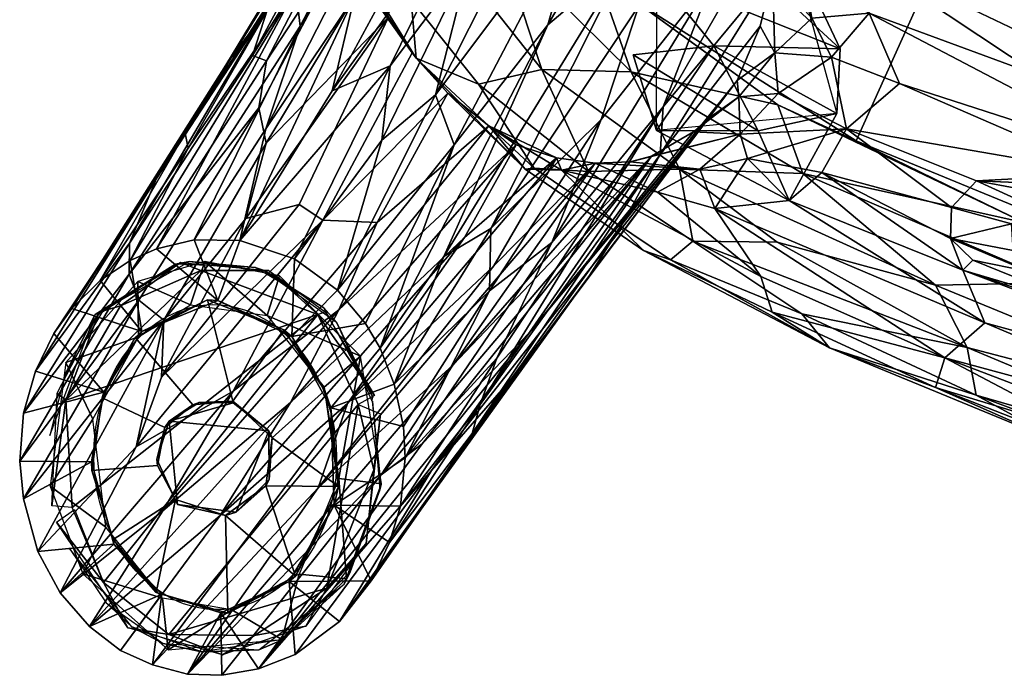
# Model space of a CAD drawing. Units: inches. Extents: x -11.6 to 11.6, y -10.4 to 10.4.
# Drawn here: x -8.7 to -6, y -10 to -8.2 of the extents above; entities that cross this region are included whole.
import ezdxf

# ---------------------------------------------------------------- set-up
doc = ezdxf.new("R2010")
doc.units = ezdxf.units.IN
doc.header["$MEASUREMENT"] = 0
doc.layers.add('frame', color=7, linetype='Continuous')

msp = doc.modelspace()

# ---------------------------------------------------------------- linework, layer by layer
at = {"layer": 'frame'}
msp.add_line((-8.529, -9.4884, 0.0001), (-8.5289, -9.4888, 0.0001), dxfattribs=at)
msp.add_lwpolyline([(-8.4563, -9.5261), (-8.4595, -9.5167), (-8.4624, -9.5078), (-8.4687, -9.4857), (-8.4715, -9.4747), (-8.4736, -9.4652), (-8.4757, -9.4551), (-8.4776, -9.4451), (-8.4808, -9.425), (-8.4832, -9.4047), (-8.4847, -9.3844), (-8.4855, -9.3641), (-8.4854, -9.3437), (-8.4846, -9.3234), (-8.4829, -9.3031), (-8.4804, -9.2829), (-8.4772, -9.2628), (-8.4731, -9.243), (-8.4683, -9.2234), (-8.4626, -9.204), (-8.4563, -9.185), (-8.4491, -9.1664), (-8.4413, -9.1482), (-8.4327, -9.1305), (-8.4234, -9.1133), (-8.4134, -9.0967), (-8.4028, -9.0807), (-8.3916, -9.0654), (-8.3798, -9.0509), (-8.3675, -9.0371), (-8.3546, -9.0241), (-8.3413, -9.0119), (-8.3276, -9.0006), (-8.3135, -8.9902), (-8.299, -8.9808), (-8.2841, -8.9722), (-8.2688, -8.9645), (-8.2534, -8.9578), (-8.2378, -8.9521), (-8.2219, -8.9474), (-8.206, -8.9436), (-8.1901, -8.9409), (-8.1741, -8.9391), (-8.1582, -8.9384), (-8.1422, -8.9386), (-8.1263, -8.9399), (-8.1104, -8.9421), (-8.0943, -8.9454), (-8.0783, -8.9496), (-8.0625, -8.9548), (-8.0469, -8.961), (-8.0313, -8.9682), (-8.016, -8.9764), (-8.001, -8.9855), (-7.9863, -8.9956), (-7.972, -9.0065), (-7.9581, -9.0183), (-7.9447, -9.0309), (-7.9317, -9.0443), (-7.9193, -9.0585), (-7.9075, -9.0734), (-7.8963, -9.0889), (-7.8858, -9.105), (-7.8759, -9.1218), (-7.8667, -9.1391), (-7.8581, -9.1569), (-7.8503, -9.1751), (-7.8432, -9.1941), (-7.8399, -9.2034), (-7.8371, -9.2124), (-7.8308, -9.2344), (-7.828, -9.2455), (-7.8258, -9.2549), (-7.8237, -9.265), (-7.8218, -9.275), (-7.8187, -9.2951), (-7.8163, -9.3154), (-7.8147, -9.3357), (-7.814, -9.3561), (-7.814, -9.3765), (-7.8149, -9.3968), (-7.8165, -9.417), (-7.819, -9.4372), (-7.8223, -9.4573), (-7.8263, -9.4771), (-7.8312, -9.4968), (-7.8368, -9.5161), (-7.8432, -9.5351), (-7.8503, -9.5537), (-7.8582, -9.5719), (-7.8668, -9.5896), (-7.8761, -9.6068), (-7.886, -9.6234), (-7.8966, -9.6394), (-7.9078, -9.6547), (-7.9196, -9.6693), (-7.9319, -9.6831), (-7.9448, -9.6961), (-7.9581, -9.7083), (-7.9719, -9.7196), (-7.9859, -9.73), (-8.0004, -9.7394), (-8.0153, -9.748), (-8.0305, -9.7557), (-8.046, -9.7624), (-8.0617, -9.7681), (-8.0775, -9.7728), (-8.0934, -9.7766), (-8.1093, -9.7793), (-8.1252, -9.7811), (-8.1412, -9.7818), (-8.1573, -9.7816), (-8.1733, -9.7804), (-8.1892, -9.7781), (-8.2052, -9.7749), (-8.2211, -9.7706), (-8.237, -9.7654), (-8.2526, -9.7592), (-8.2682, -9.752), (-8.2835, -9.7438), (-8.2985, -9.7346), (-8.3132, -9.7246), (-8.3275, -9.7137), (-8.3414, -9.7019), (-8.3548, -9.6892), (-8.3678, -9.6758), (-8.3802, -9.6616), (-8.392, -9.6467), (-8.4032, -9.6313), (-8.4137, -9.6152), (-8.4236, -9.5984), (-8.4328, -9.5811), (-8.4413, -9.5633), (-8.4491, -9.5451)], close=True, dxfattribs=at)

# ---------------------------------------------------------------- meshes
mesh = msp.add_polyface(dxfattribs=at)
corners = [(-6.4993, -7.1831, 18.0215), (-6.4743, -7.5597, 18.0365), (-6.6202, -7.6922, 18.0497), (-7.095, -8.0214, 18.2587), (-6.5936, -8.3863, 18.2249), (-6.9881, -8.0996, 18.3409), (-7.2921, -7.7254, 18.3569), (-7.095, -8.0214, 18.2587), (-6.9881, -8.0996, 18.3409), (-7.3681, -7.6052, 18.2711), (-6.3769, -8.4857, 18.297), (-6.1441, -7.9677, 18.2588), (-6.4679, -7.7067, 18.2773), (-6.9881, -8.0996, 18.3409), (-6.5569, -7.3818, 18.2731), (-7.4452, -7.9855, 9.5942), (-7.1314, -7.3062, 16.9671), (-7.2616, -7.8041, 11.9516), (-7.4884, -8.4964, 5.3042), (-7.1272, -7.807, 12.6564), (-7.2296, -8.1647, 9.4552), (-7.5174, -8.8052, 3.2186), (-7.2296, -8.1647, 9.4552), (-7.0117, -7.98, 12.346), (-6.8122, -7.4479, 17.1954), (-6.6751, -7.6275, 17.2022), (-6.9781, -8.1124, 11.9887), (-6.735, -7.5345, 17.208), (-7.0826, -8.4266, 9.6095), (-6.7704, -8.0306, 14.5931), (-6.6128, -7.7531, 17.3017), (-6.6079, -7.8637, 17.0525), (-6.9112, -8.3913, 12.0934), (-6.6088, -8.0257, 16.9071), (-6.9195, -8.5237, 12.2578), (-6.6023, -8.2424, 16.8772), (-6.6427, -8.1683, 16.6917), (-6.6088, -8.0257, 16.9071), (-6.6128, -7.7531, 17.3017), (-6.5299, -7.9866, 17.1667), (-6.6079, -7.8637, 17.0525), (-6.7061, -8.3186, 16.6278), (-6.5926, -8.3551, 16.9145), (-6.7014, -8.3635, 16.7597), (-6.4998, -8.1464, 17.0543), (-6.4451, -8.2541, 17.0353), (-6.5926, -8.3551, 16.9145), (-6.6023, -8.2424, 16.8772), (-6.4998, -8.1464, 17.0543), (-6.3416, -8.1323, 17.1734), (-6.4998, -8.1464, 17.0543), (-6.5299, -7.9866, 17.1667), (-6.3797, -7.9664, 17.3673), (-6.5299, -7.9866, 17.1667), (-6.5373, -7.8484, 17.3663), (-6.929, -8.4569, 17.0645), (-6.7712, -8.2233, 17.0329), (-6.9937, -8.2482, 17.0351), (-6.4211, -8.2312, 17.078), (-6.7712, -8.2233, 17.0329), (-6.9285, -8.0285, 17.0629), (-6.4312, -8.4101, 17.0101), (-6.6431, -8.027, 17.1372), (-6.9285, -8.0285, 17.0629), (-6.5606, -7.9365, 17.2586), (-6.5606, -7.9365, 17.2586), (-6.6431, -8.027, 17.1372), (-6.9285, -8.0285, 17.0629), (-6.2505, -7.9594, 17.5741), (-6.5373, -7.8484, 17.3663), (-6.6154, -7.7208, 17.6225), (-6.6154, -7.7208, 17.6225), (-6.6751, -7.6275, 17.2022), (-6.6202, -7.6922, 18.0497), (-6.7215, -7.524, 18.0533), (-6.735, -7.5345, 17.208), (-6.8122, -7.4479, 17.1954), (-6.6128, -7.7531, 17.3017), (-7.363, -7.9351, 18.2194), (-6.9994, -8.295, 18.2035), (-7.095, -8.0214, 18.2587), (-7.2461, -8.2884, 18.1132), (-6.5936, -8.3863, 18.2249), (-6.2924, -7.9138, 18.0274), (-6.3769, -8.4857, 18.297), (-7.3874, -8.7276, 4.943), (-6.6128, -7.7531, 17.3017), (-6.6154, -7.7208, 17.6225), (-6.5373, -7.8484, 17.3663), (-6.929, -8.4569, 17.0645), (-6.4679, -7.7067, 18.2773), (-6.3896, -7.5947, 18.1911), (-6.5569, -7.3818, 18.2731), (-7.051, -7.3169, 17.079), (-6.9266, -7.3584, 17.2167), (-6.8122, -7.4479, 17.1954), (-7.2296, -8.1647, 9.4552), (-6.6427, -8.1683, 16.6917), (-6.5373, -7.8484, 17.3663)]
mesh.append_faces([[corners[k] for k in face] for face in [(0, 1, 2, 2), (3, 4, 5, 5), (6, 7, 8, 8), (9, 7, 6, 6), (10, 11, 12, 13), (13, 12, 14, 14), (15, 16, 17, 17), (18, 19, 20, 20), (21, 22, 23, 23), (22, 24, 23, 23), (23, 25, 26, 26), (23, 27, 25, 25), (28, 26, 29, 29), (30, 31, 29, 29), (30, 29, 26, 26), (32, 31, 33, 33), (33, 34, 32, 32), (35, 36, 37, 37), (38, 39, 40, 40), (36, 35, 41, 41), (42, 43, 35, 35), (40, 39, 37, 37), (35, 37, 44, 44), (39, 44, 37, 37), (45, 46, 47, 47), (48, 45, 47, 47), (49, 50, 51, 51), (52, 53, 54, 54), (55, 56, 57, 57), (58, 59, 60, 60), (58, 61, 59, 59), (62, 58, 63, 63), (64, 58, 62, 62), (65, 66, 67, 67), (68, 69, 70, 70), (71, 72, 73, 73), (74, 73, 72, 75), (74, 75, 76, 76), (77, 72, 71, 71), (78, 79, 80, 80), (81, 79, 78, 78), (79, 82, 80, 80), (1, 83, 2, 2), (4, 84, 5, 5), (85, 23, 26, 26), (86, 87, 88, 88), (59, 89, 60, 60), (90, 91, 92, 92), (16, 93, 17, 17), (93, 94, 17, 17), (17, 94, 19, 19), (94, 95, 19, 19), (19, 95, 96, 96), (24, 27, 23, 23), (30, 26, 25, 25), (29, 31, 32, 32), (33, 97, 34, 34), (41, 35, 43, 43), (39, 38, 98, 98)]])
mesh = msp.add_polyface(dxfattribs=at)
corners = [(-7.2921, -7.7254, 18.3569), (-7.4231, -7.3965, 18.3577), (-7.3681, -7.6052, 18.2711), (-7.7608, -7.7874, 17.1087), (-7.7435, -7.6847, 17.0445), (-8.0463, -8.25, 11.5543), (-8.0082, -8.2645, 12.4042), (-8.0045, -8.1184, 11.9397), (-7.7138, -7.6052, 16.9451), (-8.2323, -8.464, 5.6699), (-8.1198, -8.2767, 9.0273), (-7.9159, -7.9446, 11.9855), (-7.9247, -7.9839, 10.8444), (-7.6725, -7.529, 16.8889), (-7.5939, -7.4426, 16.7562), (-8.2246, -8.5062, 4.249), (-7.9247, -7.9839, 10.8444), (-7.9269, -8.0656, 9.0747), (-7.5086, -7.3874, 16.6874), (-7.9147, -8.1682, 7.3089), (-7.6274, -7.7041, 12.6159), (-7.3601, -7.3292, 16.7292), (-7.7647, -8.0867, 7.9912), (-7.4426, -7.6385, 13.1033), (-7.6986, -7.465, 17.0281), (-7.6725, -7.529, 16.8889), (-7.7138, -7.6052, 16.9451), (-7.7435, -7.6847, 17.0445), (-7.7581, -7.883, 17.2211), (-7.7926, -7.6232, 17.1987), (-7.7608, -7.7874, 17.1087), (-7.7674, -7.4248, 17.1359), (-7.8224, -7.8318, 17.3822), (-7.7256, -8.0232, 17.3742), (-7.9528, -7.4874, 17.3985), (-7.363, -7.9351, 18.2194), (-7.095, -8.0214, 18.2587), (-7.3681, -7.6052, 18.2711), (-7.5753, -7.4192, 18.2375), (-7.6409, -7.7052, 18.1388), (-7.4874, -7.9836, 18.1353), (-7.2461, -8.2884, 18.1132), (-7.7971, -7.6874, 17.9992), (-7.7434, -7.2788, 18.1618), (-7.6075, -8.0962, 17.9512), (-7.4215, -8.3291, 17.9286), (-7.9361, -7.562, 17.7988), (-7.7799, -7.9559, 17.7609), (-7.7971, -7.6874, 17.9992), (-7.6075, -8.0962, 17.9512), (-7.5941, -8.2571, 17.682), (-7.4215, -8.3291, 17.9286), (-7.9656, -7.5745, 17.6131), (-7.793, -7.9772, 17.5755), (-7.8224, -7.8318, 17.3822), (-7.6046, -8.2422, 17.5074), (-7.6708, -8.1436, 17.439), (-7.7256, -8.0232, 17.3742), (-7.7581, -7.883, 17.2211), (-7.5939, -7.4426, 16.7562), (-8.0097, -8.4522, 3.7448), (-7.4452, -7.9855, 9.5942), (-7.6661, -8.2783, 6.0911), (-7.429, -7.7964, 11.454), (-7.1272, -7.807, 12.6564), (-7.5404, -8.3581, 5.9842), (-7.2616, -7.8041, 11.9516), (-7.9269, -8.0656, 9.0747), (-7.8264, -8.3475, 4.9965), (-7.1314, -7.3062, 16.9671), (-7.9528, -7.4874, 17.3985)]
mesh.append_faces([[corners[k] for k in face] for face in [(0, 1, 2, 2), (3, 4, 5, 5), (3, 5, 6, 6), (7, 5, 4, 4), (8, 9, 10, 10), (9, 8, 11, 11), (9, 11, 12, 12), (13, 14, 12, 11), (15, 16, 17, 17), (18, 19, 17, 17), (19, 18, 20, 20), (21, 22, 20, 20), (22, 21, 23, 23), (24, 25, 26, 26), (24, 26, 27, 27), (28, 29, 30, 30), (27, 30, 29, 29), (29, 31, 24, 24), (29, 24, 27, 27), (28, 32, 29, 29), (33, 32, 28, 28), (29, 32, 34, 34), (35, 36, 37, 37), (38, 35, 37, 37), (39, 40, 35, 35), (40, 41, 35, 35), (39, 35, 38, 38), (42, 39, 43, 43), (42, 44, 40, 40), (42, 40, 39, 39), (41, 40, 44, 45), (46, 47, 48, 48), (47, 49, 48, 48), (47, 50, 49, 49), (50, 51, 49, 49), (47, 46, 52, 53), (53, 50, 47, 47), (53, 52, 54, 54), (55, 50, 53, 53), (55, 53, 56, 56), (57, 56, 53, 53), (3, 6, 58, 58), (10, 7, 4, 8), (18, 17, 59, 59), (22, 60, 20, 20), (61, 62, 63, 63), (64, 65, 66, 66), (8, 13, 11, 11), (12, 14, 67, 67), (19, 20, 60, 60), (22, 23, 68, 68), (68, 63, 62, 62), (68, 23, 63, 63), (23, 69, 63, 63), (63, 69, 61, 61), (61, 66, 65, 65), (38, 43, 39, 39), (52, 70, 54, 54), (54, 57, 53, 53)]])
mesh = msp.add_polyface(dxfattribs=at)
corners = [(-6.0473, -7.8688, 18.0376), (-5.7722, -7.9003, 17.9869), (-6.2924, -7.9138, 18.0274), (-5.5069, -7.7651, 17.962), (-5.2966, -8.3366, 17.9652), (-5.3464, -7.5083, 17.943), (-5.913, -8.1057, 17.9915), (-6.1979, -7.8558, 18.0226), (-6.4743, -7.5597, 18.0365), (-5.5103, -8.5683, 17.0587), (-5.4886, -8.6196, 17.0829), (-5.6824, -8.5769, 17.0172), (-6.5936, -8.3863, 18.2249), (-5.9137, -8.7115, 18.1791), (-6.3769, -8.4857, 18.297), (-5.7285, -7.8387, 18.0269), (-5.5069, -7.7651, 17.962), (-5.7722, -7.9003, 17.9869), (-6.3053, -7.7055, 18.0855), (-6.0473, -7.8688, 18.0376), (-6.1979, -7.8558, 18.0226), (-6.4743, -7.5597, 18.0365), (-5.6016, -7.7658, 18.131), (-5.7285, -7.8387, 18.0269), (-5.8505, -7.8583, 18.1508), (-5.4595, -7.636, 17.9928), (-6.0473, -7.8688, 18.0376), (-6.1483, -7.8195, 18.1735), (-6.3053, -7.7055, 18.0855), (-5.6016, -7.7658, 18.131), (-5.7421, -7.9764, 18.2271), (-5.4098, -7.7777, 18.1946), (-5.8505, -7.8583, 18.1508), (-6.1483, -7.8195, 18.1735), (-6.1441, -7.9677, 18.2588), (-6.3896, -7.5947, 18.1911), (-6.4679, -7.7067, 18.2773), (-5.4291, -7.5521, 18.119), (-5.4098, -7.7777, 18.1946), (-5.7421, -7.9764, 18.2271), (-5.3578, -8.9051, 18.2258), (-6.1441, -7.9677, 18.2588), (-6.3769, -8.4857, 18.297), (-6.3416, -8.1323, 17.1734), (-6.4451, -8.2541, 17.0353), (-6.4998, -8.1464, 17.0543), (-6.3797, -7.9664, 17.3673), (-6.3416, -8.1323, 17.1734), (-6.5299, -7.9866, 17.1667), (-6.2574, -8.3267, 17.0603), (-6.4043, -8.452, 16.9934), (-6.3797, -7.9664, 17.3673), (-6.5373, -7.8484, 17.3663), (-6.2505, -7.9594, 17.5741), (-5.6824, -8.5769, 17.0172), (-6.4043, -8.452, 16.9934), (-6.2574, -8.3267, 17.0603), (-6.5606, -7.9365, 17.2586), (-6.4312, -8.4101, 17.0101), (-6.4211, -8.2312, 17.078), (-5.8687, -8.3066, 17.1895), (-5.5103, -8.5683, 17.0587), (-6.3416, -8.1323, 17.1734), (-5.3813, -8.5164, 17.1372), (-6.3797, -7.9664, 17.3673), (-5.7799, -8.2534, 17.319), (-5.8687, -8.3066, 17.1895), (-6.3416, -8.1323, 17.1734), (-5.0212, -8.5493, 17.2532), (-6.2505, -7.9594, 17.5741), (-5.733, -8.2031, 17.5123), (-5.0329, -8.4754, 17.451), (-6.1141, -8.6701, 16.9739), (-6.4722, -8.5733, 16.9955), (-6.0445, -8.5964, 16.9866), (-4.7663, -8.5494, 17.9214), (-5.3076, -8.3536, 17.9435), (-5.913, -8.1057, 17.9915), (-6.2924, -7.9138, 18.0274), (-6.2505, -7.9594, 17.5741), (-6.6154, -7.7208, 17.6225), (-6.6202, -7.6922, 18.0497), (-5.913, -8.1057, 17.9915), (-5.733, -8.2031, 17.5123), (-5.3076, -8.3536, 17.9435), (-5.9137, -8.7115, 18.1791), (-6.5936, -8.3863, 18.2249), (-6.5246, -8.5757, 18.181), (-5.4595, -7.636, 17.9928), (-5.3464, -7.5083, 17.943), (-6.3896, -7.5947, 18.1911), (-4.7663, -8.5494, 17.9214), (-5.913, -8.1057, 17.9915), (-5.2966, -8.3366, 17.9652), (-5.7722, -7.9003, 17.9869), (-6.0473, -7.8688, 18.0376), (-5.7285, -7.8387, 18.0269), (-5.3813, -8.5164, 17.1372), (-5.0329, -8.4754, 17.451)]
mesh.append_faces([[corners[k] for k in face] for face in [(0, 1, 2, 2), (1, 3, 4, 4), (5, 4, 3, 3), (6, 2, 4, 4), (7, 0, 2, 2), (7, 2, 8, 8), (9, 10, 11, 11), (12, 13, 14, 14), (15, 16, 17, 17), (18, 19, 20, 20), (21, 18, 20, 20), (22, 23, 24, 24), (22, 25, 23, 23), (26, 27, 24, 24), (26, 28, 27, 27), (29, 30, 31, 31), (32, 33, 34, 34), (32, 34, 30, 30), (33, 35, 36, 36), (33, 36, 34, 34), (37, 29, 31, 31), (30, 29, 32, 32), (38, 39, 40, 40), (40, 39, 41, 42), (43, 44, 45, 45), (46, 47, 48, 48), (49, 50, 44, 44), (51, 52, 53, 53), (54, 55, 56, 56), (57, 58, 59, 59), (60, 61, 62, 62), (63, 61, 60, 60), (64, 65, 66, 66), (66, 67, 64, 64), (68, 66, 65, 65), (64, 69, 70, 65), (71, 68, 65, 65), (71, 65, 70, 70), (55, 72, 73, 73), (54, 74, 55, 55), (61, 56, 62, 62), (75, 76, 77, 77), (78, 79, 80, 81), (79, 78, 82, 82), (83, 82, 84, 84), (79, 82, 83, 83), (85, 86, 87, 87), (88, 89, 16, 16), (88, 16, 15, 15), (28, 90, 27, 27), (54, 56, 61, 61), (91, 92, 93, 93), (1, 4, 2, 2), (94, 95, 96, 96), (26, 24, 23, 23), (44, 43, 49, 49), (97, 66, 68, 68), (84, 98, 83, 83)]])
mesh = msp.add_polyface(dxfattribs=at)
corners = [(-7.5064, -8.3534, 17.4863), (-7.3931, -8.4445, 17.3849), (-7.2923, -8.5641, 17.577), (-7.5064, -8.3534, 17.4863), (-7.5941, -8.2571, 17.682), (-7.6046, -8.2422, 17.5074), (-7.784, -9.2114, 8.7108), (-7.2057, -8.5321, 17.1539), (-7.4603, -8.7529, 14.2266), (-7.3177, -8.4968, 17.2312), (-8.0999, -9.1774, 7.3661), (-7.7021, -8.7113, 13.4601), (-7.8522, -8.7047, 12.4319), (-7.5064, -8.3534, 17.4863), (-7.8522, -8.7047, 12.4319), (-7.7021, -8.7113, 13.4601), (-7.9178, -8.6615, 12.133), (-7.6046, -8.2422, 17.5074), (-7.6708, -8.1436, 17.439), (-8.2917, -8.9813, 6.6371), (-8.0652, -8.7002, 10.4318), (-8.0083, -8.4921, 11.9558), (-7.7256, -8.0232, 17.3742), (-8.0294, -8.3947, 11.9187), (-8.3607, -8.9265, 5.8588), (-8.3871, -8.8538, 5.4214), (-7.7581, -7.883, 17.2211), (-8.0082, -8.2645, 12.4042), (-8.3867, -8.7685, 5.1934), (-8.0463, -8.25, 11.5543), (-8.0045, -8.1184, 11.9397), (-8.3119, -8.5897, 5.7189), (-8.1198, -8.2767, 9.0273), (-8.2323, -8.464, 5.6699), (-8.4673, -8.8715, 0.1198), (-8.5461, -8.9489, 0.1198), (-8.2246, -8.5062, 4.249), (-8.3844, -8.8162, 0.1199), (-7.9147, -8.1682, 7.3089), (-8.2077, -8.759, 0.1198), (-8.3121, -8.7839, 0.1198), (-7.7647, -8.0867, 7.9912), (-8.0814, -8.7609, 0.1198), (-8.0097, -8.4522, 3.7448), (-7.8264, -8.3475, 4.9965), (-7.6661, -8.2783, 6.0911), (-7.4452, -7.9855, 9.5942), (-7.6885, -8.4834, 4.1501), (-7.93, -8.8117, 0.1198), (-7.8112, -8.8981, 0.1198), (-7.5404, -8.3581, 5.9842), (-7.4884, -8.4964, 5.3042), (-7.1272, -7.807, 12.6564), (-7.6935, -9.0586, 0.1198), (-7.2296, -8.1647, 9.4552), (-7.5174, -8.8052, 3.2186), (-7.3177, -8.4968, 17.2312), (-7.2057, -8.5321, 17.1539), (-7.3931, -8.4445, 17.3849), (-8.0814, -8.7609, 0.1198), (-8.1419, -8.9269, 0.1197), (-8.2077, -8.759, 0.1198), (-7.2679, -8.5608, 17.7357), (-7.1174, -8.5705, 17.9358), (-7.4215, -8.3291, 17.9286), (-7.5941, -8.2571, 17.682), (-7.2923, -8.5641, 17.577), (-7.5064, -8.3534, 17.4863), (-7.2923, -8.5641, 17.577), (-7.5941, -8.2571, 17.682), (-7.8077, -8.9529, 10.9127), (-7.3931, -8.4445, 17.3849), (-7.5064, -8.3534, 17.4863), (-8.2985, -9.1389, 5.8818), (-8.6463, -9.1227, 0.1198), (-8.2323, -8.464, 5.6699), (-8.5461, -8.9489, 0.1198), (-7.9269, -8.0656, 9.0747), (-7.9247, -7.9839, 10.8444), (-8.2246, -8.5062, 4.249), (-7.4884, -8.4964, 5.3042), (-7.3874, -8.7276, 4.943), (-7.0826, -8.4266, 9.6095), (-7.3911, -8.9007, 4.3223)]
mesh.append_faces([[corners[k] for k in face] for face in [(0, 1, 2, 2), (3, 4, 5, 5), (6, 7, 8, 8), (9, 8, 7, 7), (10, 11, 12, 12), (13, 14, 15, 15), (16, 12, 17, 18), (19, 20, 21, 21), (20, 18, 21, 21), (18, 22, 21, 21), (21, 23, 24, 19), (25, 24, 23, 23), (22, 26, 23, 21), (25, 23, 27, 27), (28, 25, 27, 29), (26, 27, 23, 23), (28, 29, 30, 30), (31, 30, 32, 32), (33, 34, 35, 35), (34, 33, 36, 36), (37, 34, 36, 36), (38, 39, 40, 40), (41, 42, 43, 43), (42, 41, 44, 44), (42, 44, 45, 45), (46, 47, 45, 45), (48, 47, 49, 49), (47, 46, 50, 50), (49, 50, 51, 51), (52, 51, 50, 50), (53, 54, 55, 55), (56, 57, 58, 58), (59, 60, 61, 61), (62, 63, 64, 64), (65, 62, 64, 64), (62, 65, 66, 66), (67, 68, 69, 69), (15, 70, 71, 71), (17, 12, 72, 72), (20, 73, 16, 16), (31, 74, 28, 28), (75, 76, 32, 32), (38, 40, 77, 77), (43, 39, 38, 38), (42, 39, 43, 43), (47, 48, 45, 45), (9, 71, 70, 70), (71, 13, 15, 15), (16, 18, 20, 20), (28, 30, 31, 31), (31, 32, 76, 76), (75, 78, 79, 79), (36, 77, 37, 37), (37, 77, 40, 40), (42, 45, 48, 48), (47, 50, 49, 49), (80, 54, 53, 53), (81, 82, 83, 83)]])
mesh = msp.add_polyface(dxfattribs=at)
corners = [(-7.0021, -8.5433, 16.8742), (-7.4927, -9.1054, 10.2215), (-6.9433, -8.528, 16.7771), (-7.3874, -8.7276, 4.943), (-6.9781, -8.1124, 11.9887), (-7.0826, -8.4266, 9.6095), (-7.3911, -8.9007, 4.3223), (-7.2185, -8.7669, 7.0835), (-6.7704, -8.0306, 14.5931), (-6.9112, -8.3913, 12.0934), (-7.4391, -9.2951, 4.5284), (-6.9195, -8.5237, 12.2578), (-7.0225, -8.7133, 11.1539), (-6.7061, -8.3186, 16.6278), (-7.1148, -8.8582, 10.2562), (-6.7882, -8.4257, 16.6205), (-7.3073, -9.1171, 8.2186), (-6.7014, -8.3635, 16.7597), (-6.7882, -8.4257, 16.6205), (-6.7061, -8.3186, 16.6278), (-6.9433, -8.528, 16.7771), (-6.6978, -8.4673, 16.8952), (-7.0021, -8.5433, 16.8742), (-6.8271, -8.461, 16.7383), (-7.1922, -8.5666, 17.2857), (-7.2057, -8.5321, 17.1539), (-7.0993, -8.5473, 17.0238), (-6.8096, -8.5637, 16.9989), (-6.5926, -8.3551, 16.9145), (-6.6978, -8.4673, 16.8952), (-7.3931, -8.4445, 17.3849), (-6.9266, -8.6272, 17.1419), (-6.678, -8.5344, 16.9666), (-6.7678, -8.6729, 17.1034), (-6.4043, -8.452, 16.9934), (-6.678, -8.5344, 16.9666), (-6.6978, -8.4673, 16.8952), (-6.4451, -8.2541, 17.0353), (-6.5926, -8.3551, 16.9145), (-6.4722, -8.5733, 16.9955), (-6.5627, -8.6505, 17.03), (-6.7678, -8.6729, 17.1034), (-6.6484, -8.458, 17.0082), (-6.929, -8.4569, 17.0645), (-6.9937, -8.2482, 17.0351), (-6.5627, -8.6505, 17.03), (-6.4312, -8.4101, 17.0101), (-6.929, -8.4569, 17.0645), (-6.4312, -8.4101, 17.0101), (-6.5627, -8.6505, 17.03), (-6.7712, -8.2233, 17.0329), (-6.4312, -8.4101, 17.0101), (-6.5246, -8.5757, 18.181), (-6.5936, -8.3863, 18.2249), (-6.9994, -8.295, 18.2035), (-6.8662, -8.5637, 18.0987), (-6.1579, -8.885, 18.0861), (-6.5958, -8.7657, 18.0379), (-7.4215, -8.3291, 17.9286), (-7.1174, -8.5705, 17.9358), (-7.2461, -8.2884, 18.1132), (-6.8286, -8.7626, 17.9101), (-6.8286, -8.7626, 17.9101), (-7.1174, -8.5705, 17.9358), (-7.2679, -8.5608, 17.7357), (-6.8904, -8.8147, 17.7006), (-7.2923, -8.5641, 17.577), (-6.9653, -8.7889, 17.4951), (-7.1922, -8.5666, 17.2857), (-6.6412, -8.8611, 17.2155), (-6.6095, -8.9595, 17.3727), (-6.9266, -8.6272, 17.1419), (-6.7678, -8.6729, 17.1034), (-6.0216, -8.989, 17.033), (-6.7678, -8.6729, 17.1034), (-6.5627, -8.6505, 17.03), (-7.2057, -8.5321, 17.1539), (-7.3794, -8.8311, 13.5602), (-7.0993, -8.5473, 17.0238), (-7.5174, -8.8052, 3.2186), (-7.0117, -7.98, 12.346), (-7.4169, -9.2149, 4.1689), (-6.6427, -8.1683, 16.6917), (-6.9433, -8.528, 16.7771), (-7.2809, -9.0157, 10.5486), (-6.8271, -8.461, 16.7383), (-6.7014, -8.3635, 16.7597), (-6.7882, -8.4257, 16.6205), (-7.2923, -8.5641, 17.577), (-6.7882, -8.4257, 16.6205)]
mesh.append_faces([[corners[k] for k in face] for face in [(0, 1, 2, 2), (3, 4, 5, 5), (6, 5, 7, 7), (7, 8, 9, 9), (10, 11, 12, 12), (13, 14, 12, 12), (13, 15, 16, 14), (17, 18, 19, 19), (20, 21, 22, 22), (20, 23, 21, 21), (24, 25, 26, 26), (27, 26, 22, 22), (22, 21, 27, 27), (28, 29, 17, 17), (25, 24, 30, 30), (24, 26, 31, 31), (32, 27, 21, 21), (32, 33, 27, 27), (34, 35, 36, 36), (37, 34, 38, 38), (27, 33, 31, 31), (35, 39, 40, 40), (35, 40, 41, 41), (42, 43, 44, 44), (45, 46, 47, 47), (42, 48, 49, 49), (49, 43, 42, 42), (44, 50, 42, 42), (50, 51, 42, 42), (52, 53, 54, 54), (52, 54, 55, 55), (55, 56, 52, 52), (56, 55, 57, 57), (58, 59, 60, 60), (59, 55, 60, 60), (59, 61, 55, 55), (57, 55, 61, 61), (62, 63, 64, 65), (65, 64, 66, 67), (68, 69, 70, 67), (67, 66, 68, 68), (71, 72, 69, 69), (73, 74, 75, 75), (76, 77, 78, 78), (3, 79, 80, 80), (11, 81, 9, 9), (12, 11, 82, 13), (83, 84, 85, 85), (21, 23, 86, 86), (39, 35, 34, 34), (5, 8, 7, 7), (87, 85, 84, 84), (26, 27, 31, 31), (38, 34, 36, 36), (88, 30, 24, 24), (54, 60, 55, 55), (71, 69, 68, 68), (86, 23, 89, 89)]])
mesh = msp.add_polyface(dxfattribs=at)
corners = [(-7.0021, -8.5433, 16.8742), (-7.0993, -8.5473, 17.0238), (-7.4927, -9.1054, 10.2215), (-7.8653, -9.4446, 6.1481), (-7.3794, -8.8311, 13.5602), (-7.784, -9.2114, 8.7108), (-7.941, -9.2089, 8.0978), (-7.3177, -8.4968, 17.2312), (-7.8077, -8.9529, 10.9127), (-7.8112, -8.8981, 0.1198), (-7.4884, -8.4964, 5.3042), (-7.7344, -8.9906, 0.1198), (-7.6935, -9.0586, 0.1198), (-7.5174, -8.8052, 3.2186), (-7.6549, -9.1583, 0.1198), (-7.3911, -8.9007, 4.3223), (-7.6288, -9.2758, 0.1198), (-7.3874, -8.7276, 4.943), (-7.6241, -9.3622, 0.1198), (-7.2185, -8.7669, 7.0835), (-7.3706, -9.0863, 4.6184), (-7.6372, -9.4954, 0.1198), (-7.4169, -9.2149, 4.1689), (-7.6679, -9.5964, 0.1198), (-6.9112, -8.3913, 12.0934), (-7.4391, -9.2951, 4.5284), (-7.7185, -9.7022, 0.1198), (-7.5804, -9.5038, 2.8632), (-7.8062, -9.8144, 0.1198), (-6.9195, -8.5237, 12.2578), (-7.3073, -9.1171, 8.2186), (-7.1148, -8.8582, 10.2562), (-7.5519, -9.3969, 5.9188), (-7.8062, -9.8144, 0.1198), (-7.3073, -9.1171, 8.2186), (-6.7882, -8.4257, 16.6205), (-7.2809, -9.0157, 10.5486), (-6.9433, -8.528, 16.7771), (-7.5772, -9.3235, 7.3969), (-7.6904, -9.4086, 6.5715), (-7.8207, -9.4931, 0.1197), (-7.6679, -9.5964, 0.1198), (-7.7185, -9.7022, 0.1198), (-7.6372, -9.4954, 0.1198), (-7.6241, -9.3622, 0.1198), (-7.8296, -9.2236, 0.1197), (-7.6288, -9.2758, 0.1198), (-7.6935, -9.0586, 0.1198), (-7.6549, -9.1583, 0.1198), (-6.0705, -9.0571, 17.9582), (-6.8286, -8.7626, 17.9101), (-6.5271, -8.9637, 17.809), (-6.8904, -8.8147, 17.7006), (-6.4506, -9.0579, 17.5724), (-6.9653, -8.7889, 17.4951), (-6.1322, -9.0855, 17.1631), (-6.6095, -8.9595, 17.3727), (-6.6412, -8.8611, 17.2155), (-7.6904, -9.4086, 6.5715), (-6.9433, -8.528, 16.7771), (-7.0225, -8.7133, 11.1539), (-8.0295, -9.9456, 0.1198), (-7.2057, -8.5321, 17.1539), (-7.4603, -8.7529, 14.2266), (-6.7882, -8.4257, 16.6205), (-7.5519, -9.3969, 5.9188), (-7.7113, -9.3953, 0.0081), (-7.7542, -9.2145, 0.0003), (-7.6929, -9.2402, 0.0599), (-7.8412, -9.7223, 0.0006), (-7.7113, -9.3953, 0.0081), (-7.7321, -9.5986, 0.0533), (-7.7321, -9.5986, 0.0533), (-7.6943, -9.4505, 0.1198), (-7.7929, -9.7109, 0.0601), (-7.6905, -9.4356, 0.0611), (-7.7143, -9.2054, 0.0909), (-7.776, -9.6776, 0.1197), (-7.7542, -9.2145, 0.0003), (-7.8654, -8.9653, 0.0002), (-7.7088, -9.1896, 0.0568), (-7.8412, -9.7223, 0.0006), (-7.7542, -9.2145, 0.0003), (-7.7113, -9.3953, 0.0081), (-7.8144, -8.9869, 0.1189), (-7.7163, -9.2048, 0.1198), (-7.7136, -9.1947, 0.0594), (-7.7479, -9.0812, 0.1198), (-7.8081, -9.4195, 0.1198), (-7.6897, -9.4335, 0.1198)]
mesh.append_faces([[corners[k] for k in face] for face in [(0, 1, 2, 2), (3, 1, 4, 4), (3, 4, 5, 5), (6, 7, 8, 8), (9, 10, 11, 11), (11, 10, 12, 12), (12, 13, 14, 14), (14, 15, 16, 16), (17, 15, 14, 14), (16, 15, 18, 18), (19, 18, 15, 15), (18, 19, 20, 20), (21, 20, 22, 22), (22, 23, 21, 21), (20, 24, 22, 22), (25, 26, 23, 23), (27, 28, 26, 26), (26, 25, 27, 27), (25, 22, 29, 29), (30, 28, 27, 27), (31, 30, 27, 27), (32, 33, 34, 34), (32, 35, 36, 36), (37, 38, 36, 36), (37, 39, 38, 38), (40, 41, 42, 42), (41, 40, 43, 43), (43, 40, 44, 44), (40, 45, 46, 44), (45, 47, 48, 48), (45, 48, 46, 46), (49, 50, 51, 51), (51, 50, 52, 52), (52, 53, 51, 51), (54, 53, 52, 52), (55, 56, 57, 57), (2, 58, 59, 59), (14, 13, 17, 17), (60, 31, 27, 25), (38, 61, 36, 36), (2, 1, 3, 3), (4, 62, 5, 5), (63, 7, 6, 6), (18, 20, 21, 21), (19, 24, 20, 20), (25, 23, 22, 22), (30, 64, 65, 65), (32, 36, 61, 61), (53, 54, 56, 56), (66, 67, 68, 68), (69, 70, 71, 71), (66, 68, 72, 72), (73, 74, 75, 75), (76, 73, 75, 75), (77, 74, 73, 73), (78, 79, 80, 80), (81, 82, 83, 83), (84, 85, 86, 86), (87, 88, 89, 89)]])
mesh = msp.add_polyface(dxfattribs=at)
corners = [(-5.1086, -9.1751, 16.951), (-4.8511, -9.3075, 16.9081), (-6.0825, -8.8429, 16.9908), (-5.8967, -8.6638, 17.9113), (-6.0445, -8.5964, 16.9866), (-5.8465, -8.6327, 17.8541), (-5.9475, -8.7148, 17.8684), (-5.9431, -8.7886, 17.8659), (-6.1161, -8.7552, 16.9802), (-5.8967, -8.6638, 17.9113), (-6.1141, -8.6701, 16.9739), (-6.0445, -8.5964, 16.9866), (-5.8465, -8.6327, 17.8541), (-6.0445, -8.5964, 16.9866), (-5.4886, -8.6196, 17.0829), (-5.4945, -8.6456, 17.8359), (-5.901, -8.8469, 17.8601), (-5.9431, -8.7886, 17.8659), (-5.8844, -8.7689, 17.9404), (-5.9431, -8.7886, 17.8659), (-5.9475, -8.7148, 17.8684), (-5.8844, -8.7689, 17.9404), (-5.4258, -9.0306, 17.817), (-5.1086, -9.1751, 16.951), (-5.7244, -8.9489, 16.9985), (-5.901, -8.8469, 17.8601), (-6.0547, -8.8153, 17.0189), (-5.8967, -8.6638, 17.9113), (-5.5066, -8.713, 17.9079), (-5.8844, -8.7689, 17.9404), (-5.4945, -8.6456, 17.8359), (-5.5066, -8.713, 17.9079), (-5.8967, -8.6638, 17.9113), (-5.8465, -8.6327, 17.8541), (-5.775, -9.3359, 17.5313), (-5.3331, -9.4901, 17.3746), (-5.0258, -9.5961, 17.5283), (-5.7304, -9.2978, 17.2401), (-4.9856, -9.5715, 17.2229), (-6.1322, -9.0855, 17.1631), (-5.1859, -9.4467, 17.1276), (-5.9137, -8.7115, 18.1791), (-4.4948, -9.2217, 18.0957), (-5.3578, -8.9051, 18.2258), (-6.3769, -8.4857, 18.297), (-6.0825, -8.8429, 16.9908), (-6.4722, -8.5733, 16.9955), (-6.1161, -8.7552, 16.9802), (-6.5627, -8.6505, 17.03), (-6.4043, -8.452, 16.9934), (-6.0445, -8.5964, 16.9866), (-6.1141, -8.6701, 16.9739), (-5.8212, -8.8783, 18.1403), (-6.5246, -8.5757, 18.181), (-6.1579, -8.885, 18.0861), (-4.8058, -9.3135, 18.0518), (-5.1555, -9.2963, 18.0032), (-6.4506, -9.0579, 17.5724), (-6.0456, -9.189, 17.7518), (-6.5271, -8.9637, 17.809), (-5.775, -9.3359, 17.5313), (-6.6095, -8.9595, 17.3727), (-6.1578, -9.1672, 17.3701), (-5.3331, -9.4901, 17.3746), (-5.7304, -9.2978, 17.2401), (-6.1322, -9.0855, 17.1631), (-6.0216, -8.989, 17.033), (-5.1836, -9.3418, 17.0077), (-6.1322, -9.0855, 17.1631), (-6.1322, -9.0855, 17.1631), (-6.7678, -8.6729, 17.1034), (-6.0705, -9.0571, 17.9582), (-5.1127, -9.4592, 17.8439), (-4.9981, -9.581, 17.6553), (-4.8511, -9.3075, 16.9081), (-5.1127, -9.4592, 17.8439), (-6.0825, -8.8429, 16.9908), (-6.5627, -8.6505, 17.03), (-5.901, -8.8469, 17.8601), (-5.3263, -9.0362, 17.8674), (-5.4258, -9.0306, 17.817), (-5.8844, -8.7689, 17.9404), (-5.4886, -8.6196, 17.0829), (-6.0445, -8.5964, 16.9866), (-5.6824, -8.5769, 17.0172), (-6.0825, -8.8429, 16.9908), (-6.1161, -8.7552, 16.9802), (-6.0547, -8.8153, 17.0189), (-5.7244, -8.9489, 16.9985), (-5.1086, -9.1751, 16.951), (-6.0825, -8.8429, 16.9908), (-6.0547, -8.8153, 17.0189), (-5.901, -8.8469, 17.8601), (-6.0547, -8.8153, 17.0189), (-6.1161, -8.7552, 16.9802), (-5.901, -8.8469, 17.8601), (-5.9475, -8.7148, 17.8684), (-5.8967, -8.6638, 17.9113), (-6.0825, -8.8429, 16.9908), (-5.9137, -8.7115, 18.1791), (-6.5958, -8.7657, 18.0379), (-6.8286, -8.7626, 17.9101), (-6.0705, -9.0571, 17.9582), (-6.6412, -8.8611, 17.2155), (-6.7678, -8.6729, 17.1034), (-5.1836, -9.3418, 17.0077), (-5.1859, -9.4467, 17.1276)]
mesh.append_faces([[corners[k] for k in face] for face in [(0, 1, 2, 2), (3, 4, 5, 5), (6, 7, 8, 8), (9, 6, 10, 11), (6, 8, 10, 10), (12, 13, 14, 14), (12, 14, 15, 15), (16, 17, 18, 18), (19, 20, 21, 21), (22, 23, 24, 24), (25, 22, 24, 26), (27, 28, 29, 29), (30, 31, 32, 32), (30, 32, 33, 33), (34, 35, 36, 36), (37, 38, 35, 35), (39, 40, 37, 37), (41, 42, 43, 43), (43, 44, 41, 41), (45, 46, 47, 47), (46, 45, 48, 48), (49, 50, 51, 51), (52, 53, 54, 54), (55, 52, 54, 56), (57, 58, 59, 59), (60, 58, 57, 57), (61, 62, 57, 57), (62, 60, 57, 57), (60, 62, 63, 63), (63, 62, 64, 64), (65, 64, 62, 62), (66, 67, 68, 68), (66, 69, 70, 70), (54, 71, 56, 56), (71, 72, 56, 56), (73, 58, 60, 60), (66, 74, 67, 67), (75, 58, 73, 73), (76, 66, 77, 77), (78, 79, 80, 80), (78, 81, 79, 79), (82, 83, 84, 84), (85, 86, 87, 87), (88, 89, 90, 90), (88, 90, 91, 91), (8, 7, 92, 92), (93, 94, 95, 95), (96, 97, 18, 18), (74, 66, 98, 98), (51, 47, 46, 46), (99, 53, 52, 52), (54, 100, 71, 71), (100, 101, 71, 71), (102, 59, 58, 58), (102, 58, 75, 75), (62, 61, 65, 65), (103, 104, 65, 65), (105, 106, 65, 65)]])
mesh = msp.add_polyface(dxfattribs=at)
corners = [(-8.1007, -9.205, 0.2395), (-8.1002, -9.2095, 0.6784), (-8.1939, -9.2089, 0.6783), (-8.2117, -9.2156, 0.2395), (-8.2772, -9.2605, 0.6783), (-8.2893, -9.278, 0.2395), (-8.1002, -9.2095, 0.6784), (-8.1007, -9.205, 0.2395), (-8.0011, -9.287, 0.6782), (-8.4573, -9.1801, 0.1198), (-8.3525, -9.0131, 0.1198), (-8.3707, -9.0296, 0.2394), (-8.4624, -9.196, 0.2395), (-8.3525, -9.0131, 0.1198), (-8.1419, -8.9269, 0.1197), (-8.1705, -8.925, 0.2389), (-8.3707, -9.0296, 0.2394), (-7.9601, -9.0084, 0.2395), (-8.6396, -9.6207, 0.1198), (-8.3679, -9.3319, 4.2236), (-8.2917, -8.9813, 6.6371), (-8.2985, -9.1389, 5.8818), (-7.8522, -8.7047, 12.4319), (-8.0652, -8.7002, 10.4318), (-8.6801, -9.4756, 0.1199), (-8.3607, -8.9265, 5.8588), (-8.6902, -9.3714, 0.1198), (-8.3871, -8.8538, 5.4214), (-8.6799, -9.2381, 0.1198), (-8.3867, -8.7685, 5.1934), (-8.6463, -9.1227, 0.1198), (-8.5955, -9.0181, 0.1198), (-8.3119, -8.5897, 5.7189), (-8.5461, -8.9489, 0.1198), (-8.1939, -9.2089, 0.6783), (-8.1002, -9.2095, 0.6784), (-8.2772, -9.2605, 0.6783), (-8.2893, -9.278, 0.2395), (-8.4624, -9.196, 0.2395), (-8.3707, -9.0296, 0.2394), (-8.2117, -9.2156, 0.2395), (-8.1705, -8.925, 0.2389), (-8.1007, -9.205, 0.2395), (-7.9601, -9.0084, 0.2395), (-8.6463, -9.1227, 0.1198), (-8.5955, -9.0181, 0.1198), (-8.4573, -9.1801, 0.1198), (-8.5461, -8.9489, 0.1198), (-8.3525, -9.0131, 0.1198), (-8.4673, -8.8715, 0.1198), (-8.3844, -8.8162, 0.1199), (-8.3121, -8.7839, 0.1198), (-8.1419, -8.9269, 0.1197), (-8.2077, -8.759, 0.1198), (-8.0999, -9.1774, 7.3661), (-7.9178, -8.6615, 12.133), (-8.0011, -9.287, 0.6782), (-8.6799, -9.2381, 0.1198), (-8.563, -9.2027, 0.0005), (-8.6012, -9.4949, 0.0585), (-8.5862, -9.1835, 0.0565), (-8.4706, -8.9593, 0.057), (-8.4119, -8.9421, 0.0108), (-8.563, -9.2027, 0.0005), (-8.4706, -8.9593, 0.057), (-8.2459, -8.8218, 0.0566), (-8.4119, -8.9421, 0.0108), (-8.4706, -8.9593, 0.057), (-8.1895, -8.8438, 0.0027), (-8.2459, -8.8218, 0.0566), (-8.1895, -8.8438, 0.0027), (-8.0016, -8.8436, 0.054), (-8.4584, -9.7063, 0.0004), (-8.5448, -9.499, -0.0002), (-7.8654, -8.9653, 0.0002), (-8.1895, -8.8438, 0.0027), (-8.563, -9.2027, 0.0005), (-8.4119, -8.9421, 0.0108), (-8.1895, -8.8438, 0.0027), (-8.4812, -8.9659, 0.12), (-8.4627, -8.9601, 0.0596), (-8.5651, -9.1324, 0.0599), (-8.6068, -9.3005, 0.1035), (-8.2598, -8.8265, 0.0607), (-8.4627, -8.9601, 0.0596), (-8.4812, -8.9659, 0.12), (-8.2204, -8.8193, 0.1199), (-8.0391, -8.8359, 0.0599), (-8.0146, -8.8442, 0.1197), (-8.5629, -9.0984, 0.1198), (-8.6059, -9.4408, 0.1198), (-8.4884, -9.2547, 0.1198), (-8.4884, -9.2547, 0.1198), (-8.362, -9.0271, 0.1198), (-8.3633, -8.8748, 0.1198), (-8.362, -9.0271, 0.1198), (-8.218, -8.9389, 0.1198), (-8.362, -9.0271, 0.1198), (-8.3633, -8.8748, 0.1198), (-8.5629, -9.0984, 0.1198), (-8.006, -8.9686, 0.1198), (-8.1786, -8.8189, 0.1198), (-8.218, -8.9389, 0.1198), (-8.3633, -8.8748, 0.1198), (-8.218, -8.9389, 0.1198), (-8.1786, -8.8189, 0.1198), (-8.006, -8.9686, 0.1198), (-7.9714, -8.8586, 0.1198), (-8.1786, -8.8189, 0.1198)]
mesh.append_faces([[corners[k] for k in face] for face in [(0, 1, 2, 2), (2, 3, 0, 0), (4, 5, 3, 3), (4, 3, 2, 2), (6, 7, 8, 8), (9, 10, 11, 11), (9, 11, 12, 12), (13, 14, 15, 15), (13, 15, 16, 16), (14, 17, 15, 15), (18, 19, 20, 20), (21, 20, 19, 19), (19, 22, 21, 21), (23, 20, 21, 21), (24, 20, 25, 25), (26, 24, 25, 25), (27, 28, 26, 26), (27, 26, 25, 25), (28, 27, 29, 29), (28, 29, 30, 30), (31, 30, 32, 32), (31, 32, 33, 33), (34, 35, 36, 36), (37, 38, 39, 40), (40, 39, 41, 42), (41, 43, 42, 42), (44, 45, 46, 46), (45, 47, 48, 46), (49, 50, 48, 48), (51, 52, 48, 50), (51, 53, 52, 52), (54, 22, 19, 19), (22, 55, 21, 21), (36, 35, 56, 56), (57, 44, 46, 46), (47, 49, 48, 48), (58, 59, 60, 60), (58, 60, 61, 61), (62, 63, 64, 64), (65, 66, 67, 67), (68, 62, 69, 69), (70, 65, 71, 71), (72, 73, 74, 74), (75, 76, 77, 77), (78, 74, 76, 76), (79, 80, 81, 81), (79, 81, 82, 82), (83, 84, 85, 85), (86, 83, 85, 85), (86, 87, 83, 83), (86, 88, 87, 87), (89, 90, 91, 91), (89, 92, 93, 93), (94, 95, 96, 96), (97, 98, 99, 99), (100, 101, 102, 102), (103, 104, 105, 105), (106, 107, 108, 108)]])
mesh = msp.add_polyface(dxfattribs=at)
corners = [(-8.0093, -9.4391, 0.2395), (-8.0919, -9.5123, 0.6783), (-8.0008, -9.4222, 0.6783), (-8.0011, -9.287, 0.6782), (-7.9923, -9.3069, 0.2395), (-8.0011, -9.287, 0.6782), (-8.1007, -9.205, 0.2395), (-7.9923, -9.3069, 0.2395), (-7.8083, -9.4413, 0.2392), (-7.8466, -9.1755, 0.2394), (-7.8296, -9.2236, 0.1197), (-7.8207, -9.4931, 0.1197), (-7.9449, -9.7041, 0.1198), (-7.9279, -9.6892, 0.2393), (-7.9449, -9.7041, 0.1198), (-8.1148, -9.7918, 0.2392), (-7.9279, -9.6892, 0.2393), (-8.1419, -8.9269, 0.1197), (-7.9378, -9.0267, 0.1199), (-7.9601, -9.0084, 0.2395), (-7.9378, -9.0267, 0.1199), (-7.8296, -9.2236, 0.1197), (-7.8466, -9.1755, 0.2394), (-7.9601, -9.0084, 0.2395), (-7.4927, -9.1054, 10.2215), (-8.2261, -9.9606, 0.1198), (-7.6904, -9.4086, 6.5715), (-7.8653, -9.4446, 6.1481), (-8.3226, -9.934, 0.1199), (-7.784, -9.2114, 8.7108), (-8.1357, -9.5218, 4.529), (-7.4603, -8.7529, 14.2266), (-7.941, -9.2089, 8.0978), (-7.7021, -8.7113, 13.4601), (-8.0999, -9.1774, 7.3661), (-7.8077, -8.9529, 10.9127), (-7.5519, -9.3969, 5.9188), (-7.9287, -9.9062, 0.1198), (-7.8062, -9.8144, 0.1198), (-8.0295, -9.9456, 0.1198), (-7.5772, -9.3235, 7.3969), (-7.6904, -9.4086, 6.5715), (-8.1315, -9.9633, 0.1198), (-8.0011, -9.287, 0.6782), (-8.0008, -9.4222, 0.6783), (-8.0919, -9.5123, 0.6783), (-8.1148, -9.7918, 0.2392), (-8.1215, -9.5214, 0.2394), (-7.9279, -9.6892, 0.2393), (-8.0093, -9.4391, 0.2395), (-7.8083, -9.4413, 0.2392), (-7.9923, -9.3069, 0.2395), (-7.9601, -9.0084, 0.2395), (-7.8466, -9.1755, 0.2394), (-8.1007, -9.205, 0.2395), (-7.9287, -9.9062, 0.1198), (-8.0295, -9.9456, 0.1198), (-8.1339, -9.791, 0.1198), (-7.9449, -9.7041, 0.1198), (-7.8062, -9.8144, 0.1198), (-7.7185, -9.7022, 0.1198), (-7.8207, -9.4931, 0.1197), (-7.7344, -8.9906, 0.1198), (-7.6935, -9.0586, 0.1198), (-7.8296, -9.2236, 0.1197), (-7.9378, -9.0267, 0.1199), (-8.1419, -8.9269, 0.1197), (-8.0814, -8.7609, 0.1198), (-7.93, -8.8117, 0.1198), (-7.8112, -8.8981, 0.1198), (-8.1315, -9.9633, 0.1198), (-8.2947, -9.5086, 3.7053), (-7.8412, -9.7223, 0.0006), (-7.7321, -9.5986, 0.0533), (-7.899, -9.8272, 0.0585), (-8.0408, -9.8537, 0.0024), (-7.8412, -9.7223, 0.0006), (-7.899, -9.8272, 0.0585), (-7.776, -9.6776, 0.1197), (-7.9613, -9.8643, 0.1198), (-7.7929, -9.7109, 0.0601), (-7.9613, -9.8643, 0.1198), (-8.0289, -9.893, 0.0591), (-7.7929, -9.7109, 0.0601), (-8.1871, -9.8988, 0.1199), (-7.8654, -8.9653, 0.0002), (-8.1895, -8.8438, 0.0027), (-8.0016, -8.8436, 0.054), (-8.0016, -8.8436, 0.054), (-7.8453, -8.9582, 0.06), (-7.8654, -8.9653, 0.0002), (-7.8453, -8.9582, 0.06), (-7.7088, -9.1896, 0.0568), (-7.8654, -8.9653, 0.0002), (-8.2775, -9.8507, 0.0004), (-7.7542, -9.2145, 0.0003), (-7.8412, -9.7223, 0.0006), (-8.0408, -9.8537, 0.0024), (-8.2775, -9.8507, 0.0004), (-7.8412, -9.7223, 0.0006), (-8.0146, -8.8442, 0.1197), (-7.8495, -8.9476, 0.0598), (-8.0391, -8.8359, 0.0599), (-7.8144, -8.9869, 0.1189), (-7.8144, -8.9869, 0.1189), (-7.7136, -9.1947, 0.0594), (-7.8495, -8.9476, 0.0598), (-7.917, -9.6838, 0.1198), (-8.1033, -9.7825, 0.1198), (-7.9654, -9.8643, 0.1198), (-7.7866, -9.6962, 0.1198), (-7.917, -9.6838, 0.1198), (-7.7866, -9.6962, 0.1198), (-7.8081, -9.4195, 0.1198), (-7.917, -9.6838, 0.1198), (-7.6897, -9.4335, 0.1198), (-7.7866, -9.6962, 0.1198), (-7.7479, -9.0812, 0.1198), (-7.8479, -9.1665, 0.1198), (-8.006, -8.9686, 0.1198), (-7.7479, -9.0812, 0.1198), (-7.7479, -9.0812, 0.1198), (-7.9714, -8.8586, 0.1198), (-8.006, -8.9686, 0.1198)]
mesh.append_faces([[corners[k] for k in face] for face in [(0, 1, 2, 2), (2, 3, 4, 4), (2, 4, 0, 0), (5, 6, 7, 7), (8, 9, 10, 10), (10, 11, 8, 8), (11, 12, 13, 13), (11, 13, 8, 8), (14, 15, 16, 16), (17, 18, 19, 19), (20, 21, 22, 22), (20, 22, 23, 23), (24, 25, 26, 26), (25, 24, 27, 27), (28, 27, 29, 29), (30, 31, 32, 32), (33, 34, 35, 35), (36, 37, 38, 38), (37, 36, 39, 39), (40, 41, 42, 39), (43, 44, 45, 45), (46, 47, 48, 48), (48, 49, 50, 50), (51, 50, 49, 49), (52, 53, 51, 54), (50, 51, 53, 53), (55, 56, 57, 58), (58, 59, 55, 55), (60, 58, 61, 61), (62, 63, 64, 65), (66, 67, 68, 65), (65, 69, 62, 62), (69, 65, 68, 68), (25, 70, 26, 26), (34, 71, 35, 35), (29, 31, 30, 30), (47, 49, 48, 48), (60, 59, 58, 58), (72, 73, 74, 74), (75, 76, 77, 77), (78, 79, 80, 80), (81, 82, 83, 83), (84, 82, 81, 81), (85, 86, 87, 87), (88, 89, 90, 90), (91, 92, 93, 93), (94, 95, 96, 96), (97, 98, 99, 99), (100, 101, 102, 102), (100, 103, 101, 101), (104, 105, 106, 106), (107, 108, 109, 109), (109, 110, 111, 111), (112, 113, 114, 114), (115, 113, 116, 116), (117, 118, 113, 113), (119, 118, 120, 120), (121, 122, 123, 123)]])
mesh = msp.add_polyface(dxfattribs=at)
corners = [(-8.2772, -9.2605, 0.6783), (-8.3106, -9.3654, 0.6781), (-8.2893, -9.278, 0.2395), (-8.3088, -9.3828, 0.2395), (-8.254, -9.4911, 0.6782), (-8.2596, -9.477, 0.2394), (-8.254, -9.4911, 0.6782), (-8.0919, -9.5123, 0.6783), (-8.1215, -9.5214, 0.2394), (-7.9449, -9.7041, 0.1198), (-8.1339, -9.791, 0.1198), (-8.1148, -9.7918, 0.2392), (-8.3127, -9.7342, 0.2394), (-8.2975, -9.7391, 0.1198), (-8.3127, -9.7342, 0.2394), (-8.2975, -9.7391, 0.1198), (-8.4295, -9.6004, 0.1198), (-8.4319, -9.5881, 0.2395), (-8.4908, -9.3967, 0.2393), (-8.4914, -9.3728, 0.1198), (-8.4624, -9.196, 0.2395), (-8.4908, -9.3967, 0.2393), (-8.4914, -9.3728, 0.1198), (-8.4573, -9.1801, 0.1198), (-8.2261, -9.9606, 0.1198), (-7.8653, -9.4446, 6.1481), (-8.3226, -9.934, 0.1199), (-8.4113, -9.8947, 0.1198), (-8.1357, -9.5218, 4.529), (-8.4968, -9.8286, 0.1198), (-8.4968, -9.8286, 0.1198), (-8.2947, -9.5086, 3.7053), (-8.5782, -9.7351, 0.1198), (-7.941, -9.2089, 8.0978), (-8.2947, -9.5086, 3.7053), (-8.0999, -9.1774, 7.3661), (-8.3679, -9.3319, 4.2236), (-8.6396, -9.6207, 0.1198), (-8.2772, -9.2605, 0.6783), (-8.254, -9.4911, 0.6782), (-8.3106, -9.3654, 0.6781), (-8.0011, -9.287, 0.6782), (-8.0919, -9.5123, 0.6783), (-8.1215, -9.5214, 0.2394), (-8.1148, -9.7918, 0.2392), (-8.3127, -9.7342, 0.2394), (-8.2596, -9.477, 0.2394), (-8.4319, -9.5881, 0.2395), (-8.4908, -9.3967, 0.2393), (-8.3088, -9.3828, 0.2395), (-8.4624, -9.196, 0.2395), (-8.2893, -9.278, 0.2395), (-8.4113, -9.8947, 0.1198), (-8.4968, -9.8286, 0.1198), (-8.2975, -9.7391, 0.1198), (-8.4295, -9.6004, 0.1198), (-8.5782, -9.7351, 0.1198), (-8.2261, -9.9606, 0.1198), (-8.3226, -9.934, 0.1199), (-8.1339, -9.791, 0.1198), (-8.6396, -9.6207, 0.1198), (-8.4914, -9.3728, 0.1198), (-8.6801, -9.4756, 0.1199), (-8.6902, -9.3714, 0.1198), (-8.6799, -9.2381, 0.1198), (-8.4573, -9.1801, 0.1198), (-8.1315, -9.9633, 0.1198), (-8.0295, -9.9456, 0.1198), (-7.784, -9.2114, 8.7108), (-8.2917, -8.9813, 6.6371), (-8.6801, -9.4756, 0.1199), (-8.2596, -9.477, 0.2394), (-8.0093, -9.4391, 0.2395), (-7.8077, -8.9529, 10.9127), (-8.0408, -9.8537, 0.0024), (-7.899, -9.8272, 0.0585), (-8.1291, -9.9065, 0.0571), (-8.2775, -9.8507, 0.0004), (-8.3911, -9.8322, 0.0592), (-8.4584, -9.7063, 0.0004), (-8.2775, -9.8507, 0.0004), (-8.5888, -9.5402, 0.0568), (-8.4584, -9.7063, 0.0004), (-8.3911, -9.8322, 0.0592), (-8.5387, -9.5052, -0.0024), (-8.4584, -9.7063, 0.0004), (-8.5888, -9.5402, 0.0568), (-8.1871, -9.8988, 0.1199), (-8.2931, -9.8751, 0.0598), (-8.0289, -9.893, 0.0591), (-8.3802, -9.829, 0.1204), (-8.4513, -9.7634, 0.0599), (-8.4513, -9.7634, 0.0599), (-8.3802, -9.829, 0.1204), (-8.5525, -9.6125, 0.1), (-8.563, -9.2027, 0.0005), (-8.5448, -9.499, -0.0002), (-8.6012, -9.4949, 0.0585), (-7.8654, -8.9653, 0.0002), (-7.7542, -9.2145, 0.0003), (-8.2775, -9.8507, 0.0004), (-8.4584, -9.7063, 0.0004), (-8.563, -9.2027, 0.0005), (-7.8654, -8.9653, 0.0002), (-8.5448, -9.499, -0.0002), (-8.2956, -9.7496, 0.1198), (-8.5155, -9.6823, 0.1198), (-8.2797, -9.8928, 0.1198), (-8.4516, -9.5538, 0.1198), (-8.1033, -9.7825, 0.1198), (-8.2956, -9.7496, 0.1198), (-8.2797, -9.8928, 0.1198), (-8.6059, -9.4408, 0.1198), (-8.5155, -9.6823, 0.1198), (-8.4516, -9.5538, 0.1198), (-8.4884, -9.2547, 0.1198), (-8.6059, -9.4408, 0.1198), (-8.4516, -9.5538, 0.1198), (-8.1033, -9.7825, 0.1198), (-8.2797, -9.8928, 0.1198), (-7.9654, -9.8643, 0.1198)]
mesh.append_faces([[corners[k] for k in face] for face in [(0, 1, 2, 2), (3, 1, 4, 5), (6, 7, 8, 8), (9, 10, 11, 11), (12, 11, 10, 13), (14, 15, 16, 16), (14, 16, 17, 17), (18, 17, 16, 19), (20, 21, 22, 23), (24, 25, 26, 26), (27, 28, 29, 29), (30, 31, 32, 32), (29, 33, 34, 34), (35, 32, 31, 31), (32, 36, 37, 37), (32, 35, 36, 36), (38, 39, 40, 40), (38, 41, 42, 39), (43, 44, 45, 46), (46, 47, 48, 49), (48, 50, 51, 49), (52, 53, 54, 54), (55, 54, 53, 56), (57, 58, 54, 59), (56, 60, 55, 55), (61, 55, 60, 62), (62, 63, 61, 61), (64, 65, 61, 63), (59, 66, 57, 57), (59, 67, 66, 66), (68, 28, 27, 26), (37, 69, 70, 70), (1, 3, 2, 2), (6, 8, 71, 71), (8, 7, 72, 72), (28, 33, 29, 29), (33, 73, 34, 34), (46, 45, 47, 47), (54, 58, 52, 52), (74, 75, 76, 76), (77, 74, 76, 76), (78, 77, 76, 76), (79, 80, 78, 78), (81, 82, 83, 83), (84, 85, 86, 86), (87, 88, 89, 89), (90, 91, 88, 88), (90, 88, 87, 87), (92, 93, 94, 94), (95, 96, 97, 97), (98, 99, 100, 101), (102, 103, 104, 104), (105, 106, 107, 107), (108, 106, 105, 105), (109, 110, 111, 111), (112, 113, 114, 114), (115, 116, 117, 117), (118, 119, 120, 120)]])

doc.saveas('drawing.dxf')
